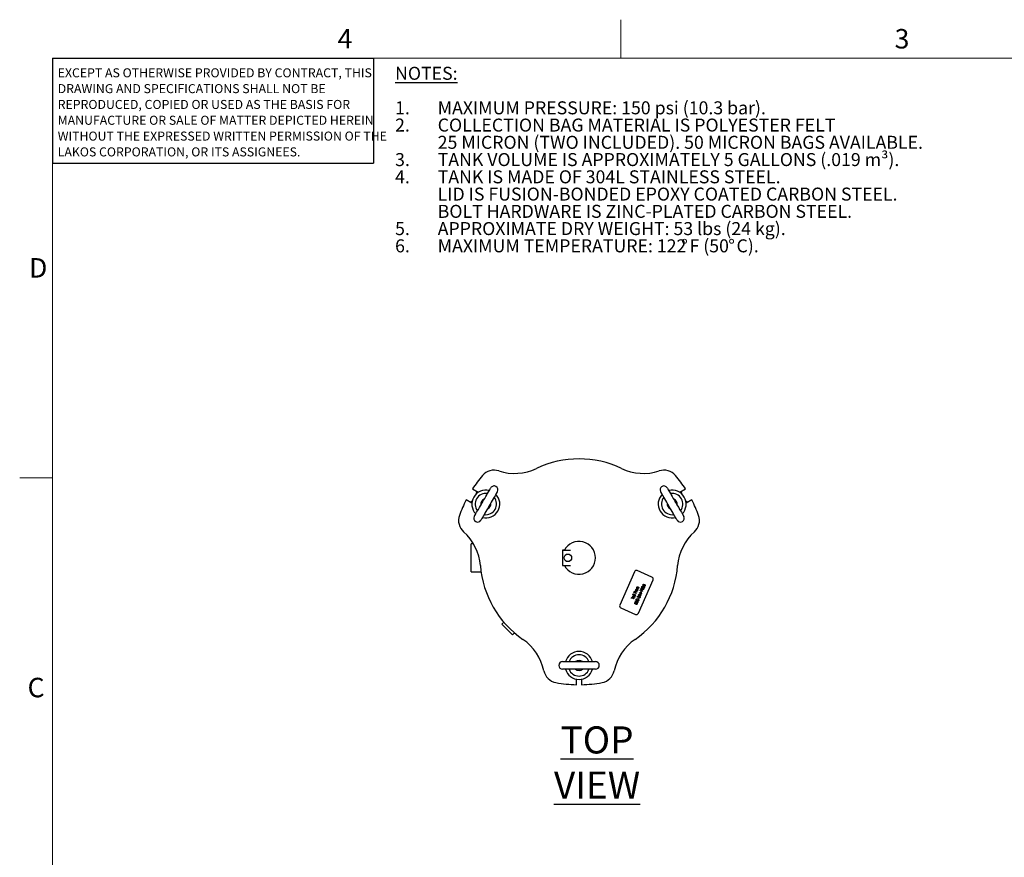
# Model space of a CAD drawing. Units: inches. Extents: x 0.1 to 22.1, y 0.1 to 17.1.
# Drawn here: x 0.1 to 9.2, y 8.6 to 16.3 of the extents above; entities that cross this region are included whole.
import ezdxf

# ---------------------------------------------------------------- set-up
doc = ezdxf.new("R2010")
doc.units = ezdxf.units.IN
doc.header["$MEASUREMENT"] = 0
doc.layers.add('7', color=7, linetype='Continuous', lineweight=25)
doc.layers.add('SLD-0', color=7, linetype='Continuous')
doc.styles.add('SLDTEXTSTYLE0', font='TXT', dxfattribs={"width": 0.75})
doc.styles.add('SLDTEXTSTYLE2', font='TXT', dxfattribs={"width": 0.7})
doc.styles.add('SLDTEXTSTYLE3', font='TXT', dxfattribs={"width": 0.8625})

# ---------------------------------------------------------------- blocks, each defined once
blk = doc.blocks.new('SW_NOTE_1')
at = {"layer": 'SLD-0', "color": 0, "char_height": 0.083333, "attachment_point": 1, "style": 'SLDTEXTSTYLE0'}
for s, insert in [('EXCEPT AS OTHERWISE PROVIDED BY CONTRACT, THIS', (0, 0.1074)), ('DRAWING AND SPECIFICATIONS SHALL NOT BE', (0, -0.0387)), ('REPRODUCED, COPIED OR USED AS THE BASIS FOR', (0, -0.1848)), ('MANUFACTURE OR SALE OF MATTER DEPICTED HEREIN', (0, -0.3309)), ('WITHOUT THE EXPRESSED WRITTEN PERMISSION OF THE', (0, -0.477)), ('LAKOS CORPORATION, OR ITS ASSIGNEES.', (0, -0.6231))]:
    blk.add_mtext(s, dxfattribs=dict(at, insert=insert))
blk = doc.blocks.new('Block1_1')
at = {"layer": 'SLD-0'}
for p, q in [((7.1772, 9.0092), (10.1427, 9.0092)), ((7.1772, 9.0092), (7.1772, 8.0392)), ((10.1427, 9.0092), (10.1427, 8.0392)), ((7.1772, 8.0392), (10.1427, 8.0392))]:
    blk.add_line(p, q, dxfattribs=at)
at = {"layer": 'SLD-0', "color": 7}
blk.add_blockref('SW_NOTE_1', (7.2252, 8.8091), dxfattribs=at)
blk = doc.blocks.new('SW_NOTE_2')
at = {"layer": '7', "color": 0, "char_height": 0.12, "attachment_point": 1}
for s, insert, style in [('\\LNOTES:', (0, 0.1547), 'SLDTEXTSTYLE0'), ('1.', (0, -0.1641), 'SLDTEXTSTYLE0'), ('MAXIMUM PRESSURE: 150 psi (10.3 bar).', (0.3937, -0.1641), 'SLDTEXTSTYLE0'), ('2.', (0, -0.3234), 'SLDTEXTSTYLE0'), ('COLLECTION BAG MATERIAL IS POLYESTER FELT', (0.3937, -0.3234), 'SLDTEXTSTYLE0'), ('25 MICRON (TWO INCLUDED). 50 MICRON BAGS AVAILABLE.', (0.3937, -0.4828), 'SLDTEXTSTYLE0'), ('TANK VOLUME IS APPROXIMATELY 5 GALLONS (.019 m³).', (0.3937, -0.6422), 'SLDTEXTSTYLE0'), ('3.', (0, -0.6422), 'SLDTEXTSTYLE0'), ('4.', (0, -0.8015), 'SLDTEXTSTYLE0'), ('TANK IS MADE OF 304L STAINLESS STEEL.', (0.3937, -0.8015), 'SLDTEXTSTYLE0'), ('LID IS FUSION-BONDED EPOXY COATED CARBON STEEL.', (0.3937, -0.9609), 'SLDTEXTSTYLE0'), ('BOLT HARDWARE IS ZINC-PLATED CARBON STEEL.', (0.3937, -1.1203), 'SLDTEXTSTYLE0'), ('APPROXIMATE DRY WEIGHT: 53 lbs (24 kg).', (0.3937, -1.2796), 'SLDTEXTSTYLE0'), ('5.', (0, -1.2796), 'SLDTEXTSTYLE0'), ('6.', (0, -1.439), 'SLDTEXTSTYLE0'), ('MAXIMUM TEMPERATURE: 122', (0.3937, -1.439), 'SLDTEXTSTYLE0'), ('%%d', (2.6435, -1.439), 'SLDTEXTSTYLE0'), ('F (50', (2.7197, -1.439), 'SLDTEXTSTYLE2'), ('%%d', (3.0779, -1.439), 'SLDTEXTSTYLE0'), ('C).', (3.1541, -1.439), 'SLDTEXTSTYLE0')]:
    blk.add_mtext(s, dxfattribs=dict(at, insert=insert, style=style))

msp = doc.modelspace()

# ---------------------------------------------------------------- linework, layer by layer
at = {"color": 7, "linetype": 'Continuous', "lineweight": 25}
for p, q in [((4.32782363, 12.00274584), (4.38082487, 11.97214557)), ((4.36213587, 11.96940396), (4.37042471, 11.96461841)), ((6.24343687, 11.97214557), (6.29643811, 12.00274584)), ((6.25383703, 11.96461841), (6.26212588, 11.96940402)), ((4.32223108, 11.87065821), (4.26922984, 11.90125848)), ((4.32354974, 11.88342857), (4.31526079, 11.88821412)), ((6.30900085, 11.88821412), (6.300712, 11.88342857)), ((6.3550319, 11.90125848), (6.30203067, 11.87065821)), ((4.33735964, 11.49570378), (4.31603716, 11.49570378)), ((4.31603716, 11.23789129), (4.31603716, 11.49570378)), ((5.17690014, 11.43712712), (5.15978713, 11.43712712)), ((5.15978713, 11.43712712), (5.15978713, 11.43711004)), ((5.15978713, 11.43711004), (5.15978713, 11.29648504)), ((5.15978713, 11.43711004), (5.2335191, 11.43711004)), ((5.15978713, 11.29648504), (5.2335191, 11.29648504)), ((5.15978713, 11.29648504), (5.15978713, 11.29646795)), ((5.15978713, 11.29646795), (5.17687913, 11.29646795)), ((4.31603716, 11.23789129), (4.40720356, 11.23789129)), ((5.82431136, 11.23879804), (5.68856302, 10.92980187)), ((5.98635103, 11.18809031), (5.84901944, 11.24842291)), ((5.85064285, 11.08545222), (5.85587186, 11.09735474)), ((5.85864361, 11.09843446), (5.85247983, 11.08440418)), ((5.86022759, 10.85438611), (5.99597592, 11.16338229)), ((5.9004901, 11.11631643), (5.90435754, 11.12511974)), ((5.91025226, 11.10940213), (5.9004901, 11.11631643)), ((5.9065584, 11.12415288), (5.90335188, 11.11685405)), ((5.90335188, 11.11685405), (5.90848777, 11.11321826)), ((5.90435754, 11.12511974), (5.9065584, 11.12415288)), ((5.91451235, 11.104905), (5.91535835, 11.10683072)), ((5.80961844, 11.02643548), (5.81046444, 11.0283612)), ((5.83162671, 11.01676681), (5.80961844, 11.02643548)), ((5.81046444, 11.0283612), (5.83247271, 11.01869253)), ((5.81227733, 11.03248778), (5.81312333, 11.0344135)), ((5.8342856, 11.02281908), (5.81227733, 11.03248778)), ((5.81312333, 11.0344135), (5.8351316, 11.0247448)), ((5.81947477, 11.04737674), (5.82406738, 11.05783066)), ((5.84093282, 11.03794976), (5.81947477, 11.04737674)), ((5.82626818, 11.0568638), (5.82252157, 11.0483356)), ((5.82252157, 11.0483356), (5.82912408, 11.04543498)), ((5.82406738, 11.05783066), (5.82626818, 11.0568638)), ((5.82912408, 11.04543498), (5.83287069, 11.05396319)), ((5.83105312, 11.05804367), (5.83189912, 11.05996939)), ((5.84673405, 11.05115473), (5.83105312, 11.05804367)), ((5.83507149, 11.05299632), (5.83132487, 11.04446812)), ((5.83132487, 11.04446812), (5.84177882, 11.03987548)), ((5.83247271, 11.01869253), (5.83162671, 11.01676681)), ((5.83189912, 11.05996939), (5.83420745, 11.05895531)), ((5.83287069, 11.05396319), (5.83507149, 11.05299632)), ((5.8351316, 11.0247448), (5.8342856, 11.02281908)), ((5.83457853, 11.06535628), (5.8357818, 11.06356613)), ((5.84177882, 11.03987548), (5.84093282, 11.03794976)), ((5.84218274, 11.06619499), (5.84741175, 11.07809751)), ((5.84231006, 11.05539564), (5.84758005, 11.05308045)), ((5.8501835, 11.07917723), (5.84401972, 11.06514695)), ((5.84758005, 11.05308045), (5.84673405, 11.05115473)), ((5.85154528, 11.07555338), (5.85319526, 11.07686951)), ((5.86000539, 11.09481064), (5.86165532, 11.09612674)), ((5.86242273, 11.03116004), (5.8625946, 11.03155119)), ((5.87433322, 11.01195341), (5.86242273, 11.03116004)), ((5.8625946, 11.03155119), (5.87745015, 11.02502483)), ((5.87660415, 11.02309911), (5.86728505, 11.02719321)), ((5.86728505, 11.02719321), (5.87379417, 11.01670296)), ((5.86967423, 11.04766625), (5.8698461, 11.04805741)), ((5.88158472, 11.02845962), (5.86967423, 11.04766625)), ((5.8698461, 11.04805741), (5.8847017, 11.04153105)), ((5.87379417, 11.01670296), (5.87660415, 11.02309911)), ((5.878805, 11.02213225), (5.87433322, 11.01195341)), ((5.88385565, 11.03960533), (5.87453656, 11.0436994)), ((5.87453656, 11.0436994), (5.88104573, 11.03320918)), ((5.87728526, 11.06349658), (5.88308648, 11.07670155)), ((5.87948606, 11.06252972), (5.87728526, 11.06349658)), ((5.87745015, 11.02502483), (5.87853787, 11.02750076)), ((5.87853787, 11.02750076), (5.88073872, 11.0265339)), ((5.88375687, 11.01995678), (5.878805, 11.02213225)), ((5.88385587, 11.07247641), (5.87948606, 11.06252972)), ((5.88073872, 11.0265339), (5.879651, 11.02405797)), ((5.879651, 11.02405797), (5.88460287, 11.02188252)), ((5.88104573, 11.03320918), (5.88385565, 11.03960533)), ((5.8860565, 11.03863844), (5.88158472, 11.02845962)), ((5.88308648, 11.07670155), (5.90013953, 11.05575361)), ((5.88460287, 11.02188252), (5.88375687, 11.01995678)), ((5.89849312, 11.05449233), (5.88385587, 11.07247641)), ((5.88443457, 11.04689956), (5.88806035, 11.05515266)), ((5.88663543, 11.0459327), (5.88443457, 11.04689956)), ((5.8847017, 11.04153105), (5.88578943, 11.04400698)), ((5.88578943, 11.04400698), (5.88799023, 11.04304009)), ((5.89100837, 11.03646299), (5.8860565, 11.03863844)), ((5.8902612, 11.0541858), (5.88663543, 11.0459327)), ((5.88799023, 11.04304009), (5.8869025, 11.04056419)), ((5.8869025, 11.04056419), (5.89185437, 11.03838871)), ((5.88806035, 11.05515266), (5.8902612, 11.0541858)), ((5.89174355, 11.07847769), (5.89089755, 11.07655197)), ((5.89185437, 11.03838871), (5.89100837, 11.03646299)), ((5.90013953, 11.05575361), (5.89849312, 11.05449233)), ((5.90539054, 11.06920029), (5.90016582, 11.08142365)), ((5.90183714, 11.08264832), (5.90520844, 11.07476227)), ((5.90520844, 11.07476227), (5.90959519, 11.08474765)), ((5.91179604, 11.08378079), (5.90539054, 11.06920029)), ((5.90959519, 11.08474765), (5.91179604, 11.08378079)), ((5.79554476, 10.99290625), (5.80049993, 11.00418549)), ((5.79774556, 10.99193938), (5.79554476, 10.99290625)), ((5.79980017, 10.99661615), (5.79774556, 10.99193938)), ((5.81905743, 10.98815603), (5.79980017, 10.99661615)), ((5.80049993, 11.00418549), (5.80270079, 11.00321863)), ((5.80270079, 11.00321863), (5.80064617, 10.99854187)), ((5.80064617, 10.99854187), (5.81990343, 10.99008178)), ((5.81990343, 10.99008178), (5.81905743, 10.98815603)), ((5.85673596, 11.00327431), (5.85588996, 11.00134859)), ((5.85832912, 10.98747723), (5.8619549, 10.99573033)), ((5.86052998, 10.98651034), (5.85832912, 10.98747723)), ((5.8641557, 10.99476346), (5.86052998, 10.98651034)), ((5.86396342, 11.00403751), (5.86176257, 11.00500437)), ((5.8619549, 10.99573033), (5.8641557, 10.99476346)), ((5.8662564, 10.99580977), (5.8671024, 10.99773552)), ((5.69818791, 10.90509382), (5.83551957, 10.84476122)), ((4.61798774, 10.77209128), (4.59949981, 10.75360335)), ((4.69893669, 10.65416648), (4.71742461, 10.67265441)), ((5.15978713, 10.4079858), (5.46447462, 10.4079858)), ((5.46447462, 10.33767329), (5.15978713, 10.33767329)), ((5.28869337, 10.19515696), (5.28869337, 10.2456906)), ((5.33556837, 10.2456906), (5.33556837, 10.19515696))]:
    msp.add_line(p, q, dxfattribs=at)
at = {"color": 7, "linetype": 'Continuous', "lineweight": 25, "flags": 128}
for points in [[(4.3447113, 11.74942611), (4.3452064, 11.7502838), (4.34701401, 11.75341464), (4.35011521, 11.75878601), (4.35445565, 11.76630385), (4.35995932, 11.77583647), (4.36652988, 11.787217), (4.37405214, 11.8002461), (4.38239466, 11.81469561), (4.39141104, 11.83031255), (4.40094358, 11.84682336), (4.41082532, 11.86393899), (4.42088311, 11.88135966), (4.43094095, 11.89878032), (4.44082269, 11.91589596), (4.45035523, 11.93240677), (4.45937166, 11.94802373), (4.46771408, 11.96247322), (4.47523645, 11.97550234), (4.48180695, 11.98688281), (4.48731063, 11.99641547), (4.49165107, 12.00393328), (4.4947522, 12.00930468), (4.49655981, 12.01243552), (4.49705503, 12.01329323)], [(6.12720672, 12.01329323), (6.12770193, 12.01243552), (6.12950954, 12.00930468), (6.13261068, 12.00393328), (6.13695112, 11.99641547), (6.1424548, 11.98688281), (6.14902529, 11.97550234), (6.15654767, 11.96247322), (6.16489008, 11.94802373), (6.17390651, 11.93240677), (6.18343906, 11.91589596), (6.19332079, 11.89878032), (6.20337864, 11.88135966), (6.21343643, 11.86393899), (6.22331816, 11.84682336), (6.23285071, 11.83031255), (6.24186708, 11.81469561), (6.25020961, 11.8002461), (6.25773187, 11.787217), (6.26430242, 11.77583647), (6.2698061, 11.76630385), (6.27414654, 11.75878601), (6.27724773, 11.75341464), (6.27905534, 11.7502838), (6.27955045, 11.74942611)], [(4.55794741, 11.97813698), (4.55745225, 11.97727926), (4.55564464, 11.97414843), (4.55254345, 11.96877708), (4.54820306, 11.96125921), (4.54269939, 11.95172661), (4.53612883, 11.94034609), (4.52860651, 11.92731696), (4.52026405, 11.91286747), (4.51124761, 11.89725051), (4.50171507, 11.8807397), (4.49183339, 11.86362407), (4.48177554, 11.8462034), (4.4717177, 11.82878274), (4.46183602, 11.8116671), (4.45230348, 11.79515627), (4.44328704, 11.77953936), (4.43494463, 11.76508985), (4.42742226, 11.75206074), (4.4208517, 11.74068022), (4.41534803, 11.73114759), (4.41100764, 11.72362976), (4.40790645, 11.71825841), (4.40609884, 11.71512754), (4.40560368, 11.71426985)], [(6.21865807, 11.71426985), (6.21816291, 11.71512754), (6.2163553, 11.71825841), (6.2132541, 11.72362976), (6.20891372, 11.73114759), (6.20341004, 11.74068022), (6.19683949, 11.75206074), (6.18931711, 11.76508985), (6.1809747, 11.77953936), (6.17195827, 11.79515627), (6.16242572, 11.8116671), (6.15254404, 11.82878274), (6.1424862, 11.8462034), (6.13242836, 11.86362407), (6.12254668, 11.8807397), (6.11301413, 11.89725051), (6.1039977, 11.91286747), (6.09565523, 11.92731696), (6.08813291, 11.94034609), (6.08156236, 11.95172661), (6.07605868, 11.96125921), (6.0717183, 11.96877708), (6.0686171, 11.97414843), (6.06680949, 11.97727926), (6.06631434, 11.97813698)], [(4.4237632, 11.88634804), (4.42176469, 11.88365792), (4.41800307, 11.87637127)], [(4.4788955, 11.84121502), (4.48332515, 11.84811601), (4.48465559, 11.85119179)], [(6.13960616, 11.85119179), (6.14336773, 11.84390514), (6.14536624, 11.84121502)], [(6.20625868, 11.87637127), (6.20492819, 11.87944711), (6.20049854, 11.88634804)], [(4.69893669, 10.65416648), (4.6979814, 10.65512182), (4.69515212, 10.6579511), (4.69055764, 10.66254558), (4.6843745, 10.66872866), (4.67684036, 10.67626286), (4.66824468, 10.68485849), (4.65891783, 10.69418534), (4.64921825, 10.70388491), (4.63951867, 10.71358449), (4.63019183, 10.72291134), (4.62159619, 10.73150703), (4.614062, 10.73904117), (4.60787891, 10.74522431), (4.60328443, 10.74981879), (4.60045515, 10.75264807), (4.59949981, 10.75360335)], [(5.31789097, 10.4079858), (5.30969974, 10.40837146), (5.30637078, 10.4079858)], [(5.30637078, 10.33767329), (5.30969974, 10.33728764), (5.31789097, 10.33767329)]]:
    msp.add_lwpolyline(points, dxfattribs=at)
at = {"color": 7, "linetype": 'Continuous', "lineweight": 25}
msp.add_circle((5.20900587, 11.36679754), 0.03515625, dxfattribs=at)
for centre, radius, start, end in [((5.31213087, 11.36679754), 0.9140625, 64.533352896, 115.466647104), ((4.71754139, 12.61525008), 0.46875, 251.846089491, 295.466647104), ((5.90672035, 12.61525008), 0.46875, 244.533352896, 288.153910509), ((5.31213087, 11.36679754), 1.171875, 139.524318304, 147.134016017), ((4.52767803, 12.03620795), 0.140625, 71.846089491, 139.524318304), ((6.09658372, 12.03620795), 0.140625, 40.475681696, 108.153910509), ((5.31213087, 11.36679754), 1.171875, 32.865983983, 40.475681696), ((4.52750121, 11.99571509), 0.03515625, 60, 150), ((4.52750121, 11.99571509), 0.03515625, 330, 60), ((6.09676053, 11.99571509), 0.03515625, 120, 210), ((6.09676053, 11.99571509), 0.03515625, 30, 120), ((4.45132934, 11.86378153), 0.12928125, 75.779513718, 224.220486282), ((4.45132934, 11.86378153), 0.09836482, 80.941019911, 219.058980089), ((5.13448029, 11.48326246), 0.91260586, 147.075731803, 147.812203327), ((4.45132934, 11.86378153), 0.12928125, 255.779513718, 44.220486282), ((4.45132934, 11.86378153), 0.09836482, 260.941019911, 39.058980089), ((6.17293241, 11.86378153), 0.12928125, 135.779513718, 284.220486282), ((6.17293241, 11.86378153), 0.09836482, 140.941019911, 279.058980089), ((6.17293241, 11.86378153), 0.12928125, 315.779513718, 104.220486282), ((6.17293241, 11.86378153), 0.09836482, 320.941019911, 99.058980089), ((5.27250592, 11.341755), 1.171875, 32.38419243, 32.957775757), ((5.31213087, 11.36679754), 1.171875, 152.865983983, 160.475681696), ((5.35363082, 11.34500259), 1.171875, 152.38419243, 152.957775757), ((4.45132934, 11.86378153), 0.046875, 108.590377893, 191.409622107), ((4.45132934, 11.86378153), 0.046875, 288.590377889, 11.409622111), ((6.17293241, 11.86378153), 0.046875, 168.590377889, 251.409622111), ((6.17293241, 11.86378153), 0.046875, 348.590377893, 71.409622107), ((5.50181775, 11.46241499), 0.91260586, 27.075731803, 27.812203327), ((5.31213087, 11.36679754), 1.171875, 19.524318304, 27.134016017), ((4.34017803, 11.71144842), 0.140625, 160.475681696, 228.153910509), ((4.37515746, 11.73184798), 0.03515625, 150, 240), ((6.24910428, 11.73184798), 0.03515625, 300, 30), ((6.28408372, 11.71144842), 0.140625, 311.846089491, 19.524318304), ((4.37515746, 11.73184798), 0.03515625, 240, 330), ((6.24910428, 11.73184798), 0.03515625, 210, 300), ((3.93364451, 11.25750086), 0.46875, 4.533352896, 48.153910509), ((6.69061723, 11.25750086), 0.46875, 131.846089491, 175.466647104), ((5.31213087, 11.36679754), 0.15234375, 207.48642625, 152.51357375), ((5.31213087, 11.36679754), 0.9140625, 184.533352896, 235.466647104), ((5.31213087, 11.36679754), 0.9140625, 304.533352896, 355.466647104), ((5.84147784, 11.23125647), 0.01875, 66.283132021, 156.283132021), ((5.97880947, 11.17092387), 0.01875, 336.283132021, 66.283132021), ((5.70572949, 10.92226029), 0.01875, 156.283132021, 246.283132021), ((5.84306112, 10.86192769), 0.01875, 246.283132021, 336.283132021), ((4.52823399, 10.22764167), 0.46875, 11.846089491, 55.466647104), ((6.09602775, 10.22764167), 0.46875, 124.533352896, 168.153910509), ((5.31213087, 10.37282954), 0.12928125, 15.779513718, 164.220486282), ((5.31213087, 10.37282954), 0.09836482, 20.941019911, 159.058980089), ((5.15978712, 10.37282954), 0.03515625, 90, 180), ((5.15978712, 10.37282954), 0.03515625, 180, 270), ((5.31213087, 10.37282954), 0.046875, 48.590377889, 131.409622111), ((5.46447462, 10.37282954), 0.03515625, 0, 90), ((5.46447462, 10.37282954), 0.03515625, 270, 0), ((5.12463087, 10.35273624), 0.140625, 191.846089491, 259.524318304), ((5.31213087, 10.37282954), 0.12928125, 195.779513718, 344.220486282), ((5.31213087, 10.37282954), 0.09836482, 200.941019911, 339.058980089), ((5.31213087, 10.37282954), 0.046875, 228.590377893, 311.409622107), ((5.49963087, 10.35273624), 0.140625, 280.475681696, 348.153910509), ((5.31213087, 11.36679754), 1.171875, 259.524318304, 268.854008002), ((5.31213087, 11.36679754), 1.171875, 271.145991998, 280.475681696)]:
    msp.add_arc(centre, radius, start, end, dxfattribs=at)
for points, knots in [([(5.8465916, 11.0941601), (5.84736528, 11.095483), (5.84874952, 11.09784986), (5.85131876, 11.09873035), (5.852452, 11.09911871)], [0, 0, 0, 0, 0.5589207551, 1, 1, 1, 1]), ([(5.85587186, 11.09735474), (5.8550258, 11.09744543), (5.85333695, 11.09762645), (5.85112061, 11.0966353), (5.84950232, 11.09516762), (5.84887464, 11.09399783), (5.8485608, 11.09341294)], [0, 0, 0, 0, 0.2801388929, 0.5591965969, 0.7795987038, 1, 1, 1, 1]), ([(5.852452, 11.09911871), (5.85364081, 11.09926275), (5.85576788, 11.09952047), (5.85776339, 11.09876687), (5.85864361, 11.09843446)], [0, 0, 0, 0, 0.5588995377, 1, 1, 1, 1]), ([(5.90192162, 11.09041621), (5.8993959, 11.09162488), (5.89623471, 11.09313765), (5.89388998, 11.09655332), (5.89322144, 11.09850886), (5.89311197, 11.10060046), (5.89356104, 11.10189977), (5.89378556, 11.10254938)], [0, 0, 0, 0, 0.4987015635, 0.6241753774, 0.7494672042, 0.8747440175, 1, 1, 1, 1]), ([(5.89378556, 11.10254938), (5.89411359, 11.10315875), (5.89476963, 11.10437749), (5.89690097, 11.10618778), (5.90175503, 11.10751546), (5.9056976, 11.10600447), (5.90832712, 11.10499671)], [0, 0, 0, 0, 0.125599689, 0.251196784, 0.5005808693, 1, 1, 1, 1]), ([(5.89601469, 11.10164697), (5.89584768, 11.10113354), (5.89551347, 11.1001061), (5.89569487, 11.09846986), (5.89629249, 11.09696496), (5.89828214, 11.09439718), (5.90077027, 11.09325705), (5.90275904, 11.09234573)], [0, 0, 0, 0, 0.1251385669, 0.2504174208, 0.3755184457, 0.5008485684, 1, 1, 1, 1]), ([(5.90747249, 11.10307476), (5.9054452, 11.10387059), (5.90240868, 11.1050626), (5.89857667, 11.10435023), (5.89681712, 11.10305231), (5.89628204, 11.1021152), (5.89601469, 11.10164697)], [0, 0, 0, 0, 0.5000692521, 0.7490187281, 0.8745967416, 1, 1, 1, 1]), ([(5.91251021, 11.09989238), (5.91164111, 11.10060029), (5.91008804, 11.10186531), (5.90827219, 11.10270497), (5.90747249, 11.10307476)], [0, 0, 0, 0, 0.5595991912, 1, 1, 1, 1]), ([(5.90832712, 11.10499671), (5.91084979, 11.10374541), (5.91463194, 11.10186939), (5.91690785, 11.09738937), (5.91702243, 11.09459959), (5.91657014, 11.0932925), (5.91634399, 11.09263896)], [0, 0, 0, 0, 0.4994061689, 0.748741492, 0.8743714916, 1, 1, 1, 1]), ([(5.90848777, 11.11321826), (5.90856388, 11.11373847), (5.90869976, 11.1146673), (5.90903411, 11.11554349), (5.90918121, 11.11592896)], [0, 0, 0, 0, 0.5600646673, 1, 1, 1, 1]), ([(5.90918121, 11.11592896), (5.90974089, 11.11690728), (5.91085955, 11.11886269), (5.91378213, 11.12027026), (5.91668322, 11.1204943), (5.91833878, 11.11989704), (5.91916738, 11.11959811)], [0, 0, 0, 0, 0.2796886875, 0.5590231352, 0.779291812, 1, 1, 1, 1]), ([(5.91122911, 11.1146139), (5.91092406, 11.11366377), (5.91037877, 11.11196532), (5.91029095, 11.11018605), (5.91025226, 11.10940213)], [0, 0, 0, 0, 0.5594145891, 1, 1, 1, 1]), ([(5.91823971, 11.11770825), (5.91746236, 11.11795505), (5.91590896, 11.11844824), (5.91366274, 11.11771006), (5.91209556, 11.11631202), (5.91151815, 11.11518039), (5.91122911, 11.1146139)], [0, 0, 0, 0, 0.27954323207, 0.55862141129, 0.77904965929, 1, 1, 1, 1]), ([(5.91417152, 11.09367031), (5.91435543, 11.09428871), (5.91472343, 11.09552611), (5.91429443, 11.09787557), (5.91318639, 11.09912806), (5.91251021, 11.09989238)], [0, 0, 0, 0, 0.28025802542, 0.56078288309, 1, 1, 1, 1]), ([(5.92344067, 11.10879271), (5.92294242, 11.10791413), (5.92194634, 11.1061577), (5.91939074, 11.10479962), (5.91682331, 11.10439292), (5.91528297, 11.10473424), (5.91451235, 11.104905)], [0, 0, 0, 0, 0.2796249722, 0.5590192637, 0.7793794004, 1, 1, 1, 1]), ([(5.91535835, 11.10683072), (5.91603749, 11.10673039), (5.91739348, 11.10653007), (5.91919584, 11.10730205), (5.92052041, 11.10846181), (5.92103276, 11.10940149), (5.92128893, 11.10987133)], [0, 0, 0, 0, 0.280053903, 0.5591666477, 0.7795836186, 1, 1, 1, 1]), ([(5.92128893, 11.10987133), (5.92154773, 11.11071665), (5.92206543, 11.11240766), (5.92138598, 11.11484443), (5.9200706, 11.11672296), (5.91885022, 11.1173797), (5.91823971, 11.11770825)], [0, 0, 0, 0, 0.27961911597, 0.55935837156, 0.77956263687, 1, 1, 1, 1]), ([(5.91916738, 11.11959811), (5.92022542, 11.1189834), (5.92233975, 11.117755), (5.92408082, 11.1146903), (5.92439641, 11.11151014), (5.92375946, 11.1096991), (5.92344067, 11.10879271)], [0, 0, 0, 0, 0.2798642045, 0.5592710886, 0.7794235071, 1, 1, 1, 1]), ([(5.81050938, 11.00497781), (5.81009468, 11.00631595), (5.80935267, 11.00871028), (5.81017516, 11.01105777), (5.81053797, 11.0120933)], [0, 0, 0, 0, 0.5588807858, 1, 1, 1, 1]), ([(5.81053797, 11.0120933), (5.81122989, 11.01330757), (5.81246725, 11.0154791), (5.81473781, 11.01647644), (5.81573871, 11.01691608)], [0, 0, 0, 0, 0.5591807964, 1, 1, 1, 1]), ([(5.81245993, 11.01123869), (5.81216928, 11.01027329), (5.81158769, 11.00834149), (5.81241827, 11.00558197), (5.81390677, 11.00344091), (5.81529297, 11.00268373), (5.81598632, 11.002305)], [0, 0, 0, 0, 0.2794840345, 0.5592558329, 0.7795466617, 1, 1, 1, 1]), ([(5.82142493, 11.01468465), (5.82046135, 11.01498214), (5.81853339, 11.01557737), (5.81577016, 11.01476932), (5.81360699, 11.01331228), (5.81284234, 11.01192999), (5.81245993, 11.01123869)], [0, 0, 0, 0, 0.2795842692, 0.5593988705, 0.7796504912, 1, 1, 1, 1]), ([(5.81573871, 11.01691608), (5.81697734, 11.01719875), (5.81919225, 11.01770423), (5.82132013, 11.01694895), (5.82225806, 11.01661603)], [0, 0, 0, 0, 0.55921730085, 1, 1, 1, 1]), ([(5.81598632, 11.002305), (5.81694317, 11.00202131), (5.81885661, 11.00145399), (5.82163106, 11.00218881), (5.82370771, 11.00374418), (5.82446221, 11.00511462), (5.82483957, 11.00580005)], [0, 0, 0, 0, 0.2796182497, 0.5591660194, 0.7795147176, 1, 1, 1, 1]), ([(5.82483957, 11.00580005), (5.82513544, 11.00675473), (5.82572679, 11.00866281), (5.82499398, 11.01143692), (5.82347278, 11.01353598), (5.82210745, 11.01430181), (5.82142493, 11.01468465)], [0, 0, 0, 0, 0.2797444848, 0.5591110313, 0.7796029897, 1, 1, 1, 1]), ([(5.82225806, 11.01661603), (5.82338561, 11.01594502), (5.82564204, 11.01460218), (5.82737053, 11.01126321), (5.82779282, 11.00787735), (5.82711054, 11.00593476), (5.82676911, 11.00496266)], [0, 0, 0, 0, 0.2795228765, 0.5593812141, 0.7795081237, 1, 1, 1, 1]), ([(5.83420745, 11.05895531), (5.83370765, 11.05981759), (5.83301047, 11.06102042), (5.83293363, 11.06281243), (5.83318107, 11.06354817), (5.83330474, 11.0639159)], [0, 0, 0, 0, 0.5587884838, 0.7794810176, 1, 1, 1, 1]), ([(5.83330474, 11.0639159), (5.83349072, 11.06423141), (5.83382327, 11.06479559), (5.83434748, 11.06518475), (5.83457853, 11.06535628)], [0, 0, 0, 0, 0.559231646, 1, 1, 1, 1]), ([(5.83506995, 11.06270454), (5.83496938, 11.06220775), (5.83476751, 11.06121044), (5.83551742, 11.05948759), (5.83648678, 11.05862887), (5.83707946, 11.05810384)], [0, 0, 0, 0, 0.2783380494, 0.5587676871, 1, 1, 1, 1]), ([(5.8357818, 11.06356613), (5.83562284, 11.06342608), (5.83533918, 11.06317616), (5.83515216, 11.06284855), (5.83506995, 11.06270454)], [0, 0, 0, 0, 0.5604010787, 1, 1, 1, 1]), ([(5.83707946, 11.05810384), (5.83802399, 11.0575376), (5.83971177, 11.0565258), (5.84151568, 11.05574117), (5.84231006, 11.05539564)], [0, 0, 0, 0, 0.5596331926, 1, 1, 1, 1]), ([(5.8383616, 11.0674891), (5.83783706, 11.06886819), (5.83689798, 11.07133713), (5.83775374, 11.07381088), (5.83813149, 11.07490285)], [0, 0, 0, 0, 0.5585774962, 1, 1, 1, 1]), ([(5.83813149, 11.07490285), (5.83890516, 11.07622575), (5.84028939, 11.07859264), (5.84285865, 11.0794731), (5.84399189, 11.07986145)], [0, 0, 0, 0, 0.55892278285, 1, 1, 1, 1]), ([(5.84280401, 11.06338361), (5.84178082, 11.06394689), (5.8399518, 11.06495379), (5.83884794, 11.06671371), (5.8383616, 11.0674891)], [0, 0, 0, 0, 0.5594225037, 1, 1, 1, 1]), ([(5.84010068, 11.07415571), (5.83980745, 11.07329185), (5.83928331, 11.07174776), (5.83963897, 11.07016608), (5.83979566, 11.06946929)], [0, 0, 0, 0, 0.5594613413, 1, 1, 1, 1]), ([(5.83979566, 11.06946929), (5.84011983, 11.06876853), (5.84069995, 11.06751449), (5.84172881, 11.06659893), (5.84218274, 11.06619499)], [0, 0, 0, 0, 0.5588001447, 1, 1, 1, 1]), ([(5.84741175, 11.07809751), (5.84656569, 11.0781882), (5.84487685, 11.07836924), (5.84266054, 11.07737803), (5.8410422, 11.07591041), (5.84041452, 11.0747406), (5.84010068, 11.07415571)], [0, 0, 0, 0, 0.2801392163, 0.5591915835, 0.7795984494, 1, 1, 1, 1]), ([(5.85434183, 11.06772491), (5.8537106, 11.06657903), (5.85245019, 11.06429098), (5.84903401, 11.06273214), (5.84570013, 11.06241765), (5.84376929, 11.06306166), (5.84280401, 11.06338361)], [0, 0, 0, 0, 0.2798831973, 0.5588591017, 0.7794605727, 1, 1, 1, 1]), ([(5.84399189, 11.07986145), (5.8451807, 11.0800055), (5.84730776, 11.08026324), (5.84930328, 11.07950964), (5.8501835, 11.07917723)], [0, 0, 0, 0, 0.55889960102, 1, 1, 1, 1]), ([(5.84401972, 11.06514695), (5.84491271, 11.06487235), (5.84669687, 11.0643237), (5.84928521, 11.06499713), (5.85126575, 11.06639815), (5.85196201, 11.06768589), (5.85231038, 11.0683302)], [0, 0, 0, 0, 0.279961533, 0.559356647, 0.7795255999, 1, 1, 1, 1]), ([(5.84682172, 11.08674633), (5.84629717, 11.08812542), (5.84535809, 11.09059437), (5.84621385, 11.09306813), (5.8465916, 11.0941601)], [0, 0, 0, 0, 0.5585755379, 1, 1, 1, 1]), ([(5.85126412, 11.08264087), (5.85024093, 11.08320415), (5.84841192, 11.08421104), (5.84730805, 11.08597095), (5.84682172, 11.08674633)], [0, 0, 0, 0, 0.5594245245, 1, 1, 1, 1]), ([(5.8485608, 11.09341294), (5.84826756, 11.09254909), (5.84774342, 11.091005), (5.84809908, 11.08942332), (5.84825577, 11.08872652)], [0, 0, 0, 0, 0.5594556831, 1, 1, 1, 1]), ([(5.84825577, 11.08872652), (5.84857992, 11.08802577), (5.84916002, 11.08677171), (5.8501889, 11.08585617), (5.85064285, 11.08545222)], [0, 0, 0, 0, 0.5587866998, 1, 1, 1, 1]), ([(5.86280195, 11.08698216), (5.8621707, 11.08583627), (5.86091026, 11.08354824), (5.85749411, 11.08198939), (5.85416024, 11.08167491), (5.85222941, 11.08231892), (5.85126412, 11.08264087)], [0, 0, 0, 0, 0.2798872944, 0.5588588608, 0.7794604523, 1, 1, 1, 1]), ([(5.85231038, 11.0683302), (5.85254048, 11.0690025), (5.85300059, 11.07034684), (5.8530332, 11.07295973), (5.85210915, 11.07457047), (5.85154528, 11.07555338)], [0, 0, 0, 0, 0.28053371405, 0.56096692128, 1, 1, 1, 1]), ([(5.85247983, 11.08440418), (5.85337282, 11.08412958), (5.85515699, 11.08358093), (5.85774532, 11.08425436), (5.85972587, 11.08565538), (5.86042212, 11.08694313), (5.86077049, 11.08758746)], [0, 0, 0, 0, 0.2799608753, 0.5593553328, 0.7795237685, 1, 1, 1, 1]), ([(5.85588996, 11.00134859), (5.85517334, 11.00195838), (5.85374239, 11.00317601), (5.85263871, 11.00561711), (5.85246291, 11.00806116), (5.85295027, 11.00945572), (5.85319405, 11.0101533)], [0, 0, 0, 0, 0.28028865534, 0.55968161068, 0.7797461571, 1, 1, 1, 1]), ([(5.85319405, 11.0101533), (5.85366901, 11.01098113), (5.85461841, 11.01263588), (5.85691011, 11.01410852), (5.85936134, 11.01460615), (5.86080248, 11.01418276), (5.8615225, 11.01397122)], [0, 0, 0, 0, 0.2800855445, 0.5598684017, 0.7801018393, 1, 1, 1, 1]), ([(5.85319526, 11.07686951), (5.85371272, 11.07612008), (5.85474684, 11.07462236), (5.85548462, 11.07135577), (5.85477479, 11.06910048), (5.85434183, 11.06772491)], [0, 0, 0, 0, 0.280917605, 0.5614055605, 1, 1, 1, 1]), ([(5.85540624, 11.00921224), (5.85520543, 11.00863474), (5.85480448, 11.00748161), (5.85509819, 11.00523629), (5.85611471, 11.00401854), (5.85673596, 11.00327431)], [0, 0, 0, 0, 0.2806362199, 0.5603642263, 1, 1, 1, 1]), ([(5.86066792, 11.0120493), (5.86005849, 11.01218731), (5.85883449, 11.0124645), (5.85672316, 11.01143236), (5.85590521, 11.01005343), (5.85540624, 11.00921224)], [0, 0, 0, 0, 0.2788640005, 0.5600782991, 1, 1, 1, 1]), ([(5.86077049, 11.08758746), (5.8610006, 11.08825974), (5.86146073, 11.08960408), (5.86149322, 11.09221695), (5.86056923, 11.09382772), (5.86000539, 11.09481064)], [0, 0, 0, 0, 0.2805310849, 0.560965172, 1, 1, 1, 1]), ([(5.86176257, 11.00500437), (5.86218302, 11.00626583), (5.86281361, 11.00815773), (5.86233537, 11.01048809), (5.86153476, 11.01156542), (5.86095681, 11.01188803), (5.86066792, 11.0120493)], [0, 0, 0, 0, 0.4994200215, 0.7490159812, 0.8745440328, 1, 1, 1, 1]), ([(5.8615225, 11.01397122), (5.86200295, 11.01371852), (5.86296347, 11.01321331), (5.86427068, 11.01171678), (5.86462178, 11.0103563), (5.8648361, 11.00952582)], [0, 0, 0, 0, 0.2805057087, 0.5607925291, 1, 1, 1, 1]), ([(5.86165532, 11.09612674), (5.8621728, 11.09537731), (5.86320697, 11.09387961), (5.86394464, 11.090613), (5.86323486, 11.08835773), (5.86280195, 11.08698216)], [0, 0, 0, 0, 0.2809211473, 0.5614084956, 1, 1, 1, 1]), ([(5.87140324, 11.00864583), (5.87101537, 11.008779), (5.87023956, 11.00904535), (5.8685926, 11.00897111), (5.86586689, 11.00778716), (5.86472498, 11.00553771), (5.86396342, 11.00403751)], [0, 0, 0, 0, 0.12558558221, 0.25119028354, 0.50060505577, 1, 1, 1, 1]), ([(5.8648361, 11.00952582), (5.86531644, 11.00991094), (5.86617451, 11.0105989), (5.86722603, 11.01090991), (5.86768891, 11.01104682)], [0, 0, 0, 0, 0.5597941481, 1, 1, 1, 1]), ([(5.86768891, 11.01104682), (5.86852647, 11.01116979), (5.87002365, 11.01138959), (5.87144026, 11.0108781), (5.87206439, 11.01065275)], [0, 0, 0, 0, 0.5594234173, 1, 1, 1, 1]), ([(5.87354228, 11.00118827), (5.87381944, 11.00195422), (5.87437272, 11.00348326), (5.87404919, 11.00577041), (5.87305645, 11.00766204), (5.87195393, 11.00831813), (5.87140324, 11.00864583)], [0, 0, 0, 0, 0.280601199, 0.5601524443, 0.7803046272, 1, 1, 1, 1]), ([(5.87206439, 11.01065275), (5.87304986, 11.01003616), (5.87502161, 11.00880247), (5.87645133, 11.00577135), (5.87663056, 11.00276459), (5.87602899, 11.00104659), (5.87572801, 11.00018703)], [0, 0, 0, 0, 0.2793050869, 0.5588388784, 0.7792774775, 1, 1, 1, 1]), ([(5.89089755, 11.07655197), (5.88990934, 11.07713528), (5.88793485, 11.07830078), (5.8863555, 11.08117877), (5.88594769, 11.08413696), (5.8865286, 11.08584024), (5.88681918, 11.08669223)], [0, 0, 0, 0, 0.2800290113, 0.5595163375, 0.7796679437, 1, 1, 1, 1]), ([(5.88681918, 11.08669223), (5.88732883, 11.08760979), (5.88834713, 11.08944308), (5.89102781, 11.09079968), (5.89371328, 11.09115486), (5.89526827, 11.09063296), (5.89604587, 11.09037197)], [0, 0, 0, 0, 0.2798908554, 0.559225409, 0.7795809402, 1, 1, 1, 1]), ([(5.88897658, 11.08562651), (5.88872942, 11.08486065), (5.88823559, 11.08333042), (5.88884616, 11.08108667), (5.89013387, 11.07945701), (5.89120659, 11.07880438), (5.89174355, 11.07847769)], [0, 0, 0, 0, 0.2796986617, 0.5588470535, 0.7791764027, 1, 1, 1, 1]), ([(5.8953718, 11.08837071), (5.89466879, 11.08857193), (5.89326093, 11.08897489), (5.89128101, 11.08828208), (5.88978373, 11.08714005), (5.88924574, 11.08613123), (5.88897658, 11.08562651)], [0, 0, 0, 0, 0.2791266463, 0.5589786764, 0.7793530454, 1, 1, 1, 1]), ([(5.90016582, 11.08142365), (5.89955835, 11.08291877), (5.89871274, 11.08500001), (5.89704811, 11.08742767), (5.89593027, 11.08805653), (5.8953718, 11.08837071)], [0, 0, 0, 0, 0.5607180914, 0.7805344406, 1, 1, 1, 1]), ([(5.89604587, 11.09037197), (5.89685863, 11.08991091), (5.89848582, 11.08898783), (5.90030519, 11.08614156), (5.90125572, 11.08397411), (5.90183714, 11.08264832)], [0, 0, 0, 0, 0.2792864629, 0.5591545053, 1, 1, 1, 1]), ([(5.91634399, 11.09263896), (5.91601789, 11.09203511), (5.91536573, 11.09082746), (5.91324131, 11.08904232), (5.90839769, 11.08780766), (5.90451353, 11.08937219), (5.90192162, 11.09041621)], [0, 0, 0, 0, 0.1255497317, 0.2510882521, 0.5002482751, 1, 1, 1, 1]), ([(5.90275904, 11.09234573), (5.90477186, 11.0914802), (5.90778565, 11.09018424), (5.91162009, 11.09095812), (5.91336607, 11.09226714), (5.91390313, 11.09320274), (5.91417152, 11.09367031)], [0, 0, 0, 0, 0.5002930486, 0.7490870904, 0.874606861, 1, 1, 1, 1]), ([(5.8151274, 11.00038495), (5.81402174, 11.00100617), (5.81204482, 11.00211693), (5.81097907, 11.00410266), (5.81050938, 11.00497781)], [0, 0, 0, 0, 0.559279942, 1, 1, 1, 1]), ([(5.82676911, 11.00496266), (5.82611976, 11.00381401), (5.82482192, 11.00151824), (5.82143398, 10.99985436), (5.81806148, 10.99940502), (5.81610542, 11.0000583), (5.8151274, 11.00038495)], [0, 0, 0, 0, 0.2797746554, 0.5591771929, 0.7795890007, 1, 1, 1, 1]), ([(5.82990963, 10.94219944), (5.82911745, 10.94272892), (5.82753067, 10.94378949), (5.8265257, 10.94634397), (5.82643327, 10.94879495), (5.82692173, 10.95020298), (5.82716604, 10.95090722)], [0, 0, 0, 0, 0.2788047291, 0.5584570001, 0.7791579589, 1, 1, 1, 1]), ([(5.82716604, 10.95090722), (5.82763583, 10.95172142), (5.82857501, 10.95334912), (5.83087343, 10.95473359), (5.83328561, 10.95519107), (5.83470114, 10.95476537), (5.83540847, 10.95455266)], [0, 0, 0, 0, 0.2799290559, 0.5596197843, 0.7799461858, 1, 1, 1, 1]), ([(5.82931965, 10.94983289), (5.82911, 10.9492524), (5.82869125, 10.94809295), (5.82887617, 10.9463637), (5.82953773, 10.9448764), (5.83037014, 10.94436652), (5.83078572, 10.94411196)], [0, 0, 0, 0, 0.2806522907, 0.5605707124, 0.7806199949, 1, 1, 1, 1]), ([(5.83448937, 10.95265906), (5.83388767, 10.95278634), (5.83268001, 10.95304181), (5.83056013, 10.95208748), (5.82978982, 10.95068742), (5.82931965, 10.94983289)], [0, 0, 0, 0, 0.2789710347, 0.5599180009, 1, 1, 1, 1]), ([(5.83583411, 10.9433351), (5.83481815, 10.94268243), (5.8333993, 10.94177093), (5.83123576, 10.94174669), (5.8303516, 10.94204855), (5.82990963, 10.94219944)], [0, 0, 0, 0, 0.5577474101, 0.7789276743, 1, 1, 1, 1]), ([(5.83078572, 10.94411196), (5.83140692, 10.94398215), (5.83265555, 10.94372123), (5.83429537, 10.94452148), (5.83553454, 10.94557186), (5.83599895, 10.94644975), (5.8362312, 10.94688877)], [0, 0, 0, 0, 0.27772468036, 0.55822436428, 0.77907210789, 1, 1, 1, 1]), ([(5.84245917, 10.95506534), (5.83993347, 10.95627401), (5.8367723, 10.95778679), (5.83442758, 10.96120244), (5.83375904, 10.96315798), (5.83364959, 10.96524957), (5.83409862, 10.96654889), (5.83432311, 10.9671985)], [0, 0, 0, 0, 0.4987005989, 0.624174878, 0.7494671693, 0.8747444469, 1, 1, 1, 1]), ([(5.83432311, 10.9671985), (5.83465113, 10.96780787), (5.83530718, 10.96902661), (5.83743853, 10.97083691), (5.84229263, 10.97216458), (5.8462352, 10.97065357), (5.84886472, 10.9696458)], [0, 0, 0, 0, 0.1255992388, 0.2511958835, 0.5005822821, 1, 1, 1, 1]), ([(5.8362312, 10.94688877), (5.83642083, 10.94748435), (5.83679987, 10.94867478), (5.83653486, 10.95043526), (5.8357314, 10.95186377), (5.83490293, 10.95239425), (5.83448937, 10.95265906)], [0, 0, 0, 0, 0.2802401894, 0.560145255, 0.780432137, 1, 1, 1, 1]), ([(5.83540847, 10.95455266), (5.8359225, 10.95426955), (5.83695043, 10.9537034), (5.83819384, 10.95194223), (5.83841939, 10.95044699), (5.83855718, 10.94953353)], [0, 0, 0, 0, 0.280155761, 0.5602409741, 1, 1, 1, 1]), ([(5.83985434, 10.93651773), (5.83916853, 10.93690332), (5.83779707, 10.9376744), (5.83620492, 10.94009227), (5.83597478, 10.9421049), (5.83583411, 10.9433351)], [0, 0, 0, 0, 0.2799851379, 0.5599007598, 1, 1, 1, 1]), ([(5.83655229, 10.9662961), (5.83638528, 10.96578266), (5.83605108, 10.96475521), (5.83623246, 10.96311897), (5.8368301, 10.96161409), (5.83881964, 10.95904625), (5.84130779, 10.95790613), (5.84329659, 10.95699482)], [0, 0, 0, 0, 0.1251387298, 0.2504198847, 0.3755190795, 0.5008467875, 1, 1, 1, 1]), ([(5.84801009, 10.96772385), (5.8459828, 10.96851969), (5.84294627, 10.9697117), (5.8391142, 10.96899939), (5.83735474, 10.96770139), (5.83681965, 10.96676431), (5.83655229, 10.9662961)], [0, 0, 0, 0, 0.5000735549, 0.7490228318, 0.8745986323, 1, 1, 1, 1]), ([(5.83845285, 10.94596921), (5.8381857, 10.94518685), (5.83765183, 10.94362334), (5.83807292, 10.94131967), (5.83908734, 10.93941201), (5.84020607, 10.93874719), (5.84076486, 10.93841513)], [0, 0, 0, 0, 0.2802837434, 0.5601371635, 0.7802990939, 1, 1, 1, 1]), ([(5.84527629, 10.94923293), (5.84450853, 10.94941997), (5.84296775, 10.94979534), (5.84088362, 10.948894), (5.83931644, 10.94760953), (5.83874081, 10.94651616), (5.83845285, 10.94596921)], [0, 0, 0, 0, 0.2783033037, 0.5585103761, 0.7791470079, 1, 1, 1, 1]), ([(5.83855718, 10.94953353), (5.83982838, 10.95042568), (5.84160239, 10.95167072), (5.84438645, 10.95177301), (5.84551782, 10.95137479), (5.84608362, 10.95117564)], [0, 0, 0, 0, 0.5582729274, 0.7790897028, 1, 1, 1, 1]), ([(5.84966788, 10.94086785), (5.84914671, 10.93985796), (5.84810777, 10.93784472), (5.84530553, 10.93619142), (5.84239865, 10.9357299), (5.84070198, 10.93625526), (5.83985434, 10.93651773)], [0, 0, 0, 0, 0.2805467271, 0.5592702638, 0.7798145499, 1, 1, 1, 1]), ([(5.84076486, 10.93841513), (5.84153394, 10.93822144), (5.84307359, 10.93783368), (5.84583477, 10.93898753), (5.84685403, 10.94076856), (5.84747648, 10.94185622)], [0, 0, 0, 0, 0.2798285532, 0.5601956812, 1, 1, 1, 1]), ([(5.84971072, 10.97157152), (5.847185, 10.9727802), (5.84402381, 10.97429299), (5.84167909, 10.97770865), (5.84101054, 10.97966419), (5.84090108, 10.98175577), (5.84135012, 10.98305509), (5.84157461, 10.98370469)], [0, 0, 0, 0, 0.4987032381, 0.6241772407, 0.7494676621, 0.8747463462, 1, 1, 1, 1]), ([(5.84157461, 10.98370469), (5.84190266, 10.98431406), (5.84255874, 10.98553279), (5.84469007, 10.9873431), (5.84954414, 10.98867077), (5.8534867, 10.98715978), (5.85611622, 10.98615202)], [0, 0, 0, 0, 0.1256012357, 0.2511981085, 0.5005817527, 1, 1, 1, 1]), ([(5.85688159, 10.95728808), (5.8565555, 10.95668423), (5.85590333, 10.95547656), (5.85377885, 10.95369147), (5.84893525, 10.95245676), (5.84505109, 10.95402131), (5.84245917, 10.95506534)], [0, 0, 0, 0, 0.1255494098, 0.251090172, 0.5002495563, 1, 1, 1, 1]), ([(5.84329659, 10.95699482), (5.8453094, 10.95612932), (5.8483232, 10.9548334), (5.85215769, 10.95560719), (5.85390366, 10.95691626), (5.85444073, 10.95785187), (5.85470912, 10.95831943)], [0, 0, 0, 0, 0.5002902523, 0.7490868842, 0.8746074166, 1, 1, 1, 1]), ([(5.84380379, 10.98280231), (5.84363678, 10.98228887), (5.84330258, 10.98126142), (5.84348397, 10.97962517), (5.84408159, 10.97812029), (5.84607118, 10.97555247), (5.84855933, 10.97441235), (5.85054814, 10.97350104)], [0, 0, 0, 0, 0.125140328, 0.2504188602, 0.3755195641, 0.5008450716, 1, 1, 1, 1]), ([(5.85526159, 10.98423007), (5.85323431, 10.9850259), (5.85019779, 10.98621791), (5.84636578, 10.98550554), (5.84460624, 10.98420762), (5.84407115, 10.98327053), (5.84380379, 10.98280231)], [0, 0, 0, 0, 0.5000701474, 0.7490200692, 0.8745983075, 1, 1, 1, 1]), ([(5.84747648, 10.94185622), (5.84775056, 10.94261765), (5.84829751, 10.94413716), (5.84795275, 10.94641228), (5.84691977, 10.94826234), (5.84582379, 10.94890959), (5.84527629, 10.94923293)], [0, 0, 0, 0, 0.2805994478, 0.5599623258, 0.7801779885, 1, 1, 1, 1]), ([(5.84608362, 10.95117564), (5.84695893, 10.95068807), (5.8485238, 10.94981638), (5.84941968, 10.94827668), (5.84981445, 10.94759821)], [0, 0, 0, 0, 0.559349458, 1, 1, 1, 1]), ([(5.85304781, 10.96454148), (5.85217871, 10.96524938), (5.85062564, 10.9665144), (5.84880979, 10.96735406), (5.84801009, 10.96772385)], [0, 0, 0, 0, 0.5595991912, 1, 1, 1, 1]), ([(5.84886472, 10.9696458), (5.85138739, 10.96839451), (5.85516954, 10.96651848), (5.85744545, 10.96203847), (5.85756003, 10.9592487), (5.85710774, 10.95794162), (5.85688159, 10.95728808)], [0, 0, 0, 0, 0.4994070065, 0.7487427478, 0.8743712809, 1, 1, 1, 1]), ([(5.84981445, 10.94759821), (5.85019404, 10.94632742), (5.85087461, 10.94404905), (5.8500379, 10.94184332), (5.84966788, 10.94086785)], [0, 0, 0, 0, 0.55775962446, 1, 1, 1, 1]), ([(5.8641331, 10.9737943), (5.863807, 10.97319045), (5.86315483, 10.9719828), (5.8610304, 10.97019765), (5.85618677, 10.96896301), (5.85230262, 10.97052752), (5.84971072, 10.97157152)], [0, 0, 0, 0, 0.1255497869, 0.2510883626, 0.5002517423, 1, 1, 1, 1]), ([(5.85054814, 10.97350104), (5.85256094, 10.97263554), (5.85557472, 10.97133961), (5.85940918, 10.97211342), (5.86115518, 10.97342246), (5.86169223, 10.97435807), (5.86196062, 10.97482564)], [0, 0, 0, 0, 0.5002879462, 0.7490854916, 0.874605167, 1, 1, 1, 1]), ([(5.85470912, 10.95831943), (5.85489301, 10.95893783), (5.85526096, 10.96017523), (5.85483198, 10.96252465), (5.85372397, 10.96377715), (5.85304781, 10.96454148)], [0, 0, 0, 0, 0.28025922673, 0.56078300469, 1, 1, 1, 1]), ([(5.86029931, 10.9810477), (5.85943021, 10.9817556), (5.85787715, 10.98302062), (5.85606129, 10.98386028), (5.85526159, 10.98423007)], [0, 0, 0, 0, 0.5595991912, 1, 1, 1, 1]), ([(5.85611622, 10.98615202), (5.85863889, 10.98490072), (5.86242104, 10.9830247), (5.86469695, 10.97854468), (5.86481153, 10.9757549), (5.86435924, 10.97444783), (5.8641331, 10.9737943)], [0, 0, 0, 0, 0.4994069763, 0.7487427025, 0.8743729052, 1, 1, 1, 1]), ([(5.86196062, 10.97482564), (5.8621445, 10.97544404), (5.86251244, 10.97668143), (5.86208357, 10.97903089), (5.8609755, 10.98028337), (5.86029931, 10.9810477)], [0, 0, 0, 0, 0.2802543772, 0.5607798129, 1, 1, 1, 1]), ([(5.87572801, 11.00018703), (5.87520925, 10.99924031), (5.87417321, 10.99734952), (5.87150526, 10.99575046), (5.8687448, 10.99535385), (5.86708644, 10.99565769), (5.8662564, 10.99580977)], [0, 0, 0, 0, 0.279885172, 0.5589805054, 0.7792632694, 1, 1, 1, 1]), ([(5.8671024, 10.99773552), (5.86781257, 10.99765789), (5.86907914, 10.99751943), (5.87027943, 10.99793197), (5.87080672, 10.9981132)], [0, 0, 0, 0, 0.5607019067, 1, 1, 1, 1]), ([(5.87080672, 10.9981132), (5.87146331, 10.99856041), (5.87263841, 10.99936078), (5.87326555, 11.00062877), (5.87354228, 11.00118827)], [0, 0, 0, 0, 0.5587541436, 1, 1, 1, 1])]:
    msp.add_open_spline(points, degree=3, knots=knots, dxfattribs=at)
at = {"layer": '7', "color": 7, "lineweight": 18}
for p, q in [((5.69845, 16.337598), (5.69845, 15.981299)), ((21.44845, 15.981299), (0.44845, 15.981299)), ((0.44845, 15.981299), (0.44845, 0.481299)), ((0.44845, 12.106299), (0.1453, 12.106299))]:
    msp.add_line(p, q, dxfattribs=at)

# ---------------------------------------------------------------- block references
at = {"layer": '7'}
for name, p in [('Block1_1', (-6.72872018, 6.9721038)), ('SW_NOTE_2', (3.61312134, 15.74767191))]:
    msp.add_blockref(name, p, dxfattribs=at)

# ---------------------------------------------------------------- texts
for s, insert, char_height, attachment_point, style in [('4', (3.15038518, 16.25153254), 0.18, 2, 'SLDTEXTSTYLE3'), ('3', (8.29596214, 16.25153254), 0.18, 2, 'SLDTEXTSTYLE3'), ('D', (0.23209024, 14.13524718), 0.18, 1, 'SLDTEXTSTYLE3'), ('C', (0.29647009, 10.25865629), 0.18, 2, 'SLDTEXTSTYLE3'), ('\\LTOP VIEW', (5.47884951, 9.80973544), 0.25, 2, 'SLDTEXTSTYLE0')]:
    msp.add_mtext(s, dxfattribs=dict(at, insert=insert, char_height=char_height, attachment_point=attachment_point, style=style))

doc.saveas('drawing.dxf')
